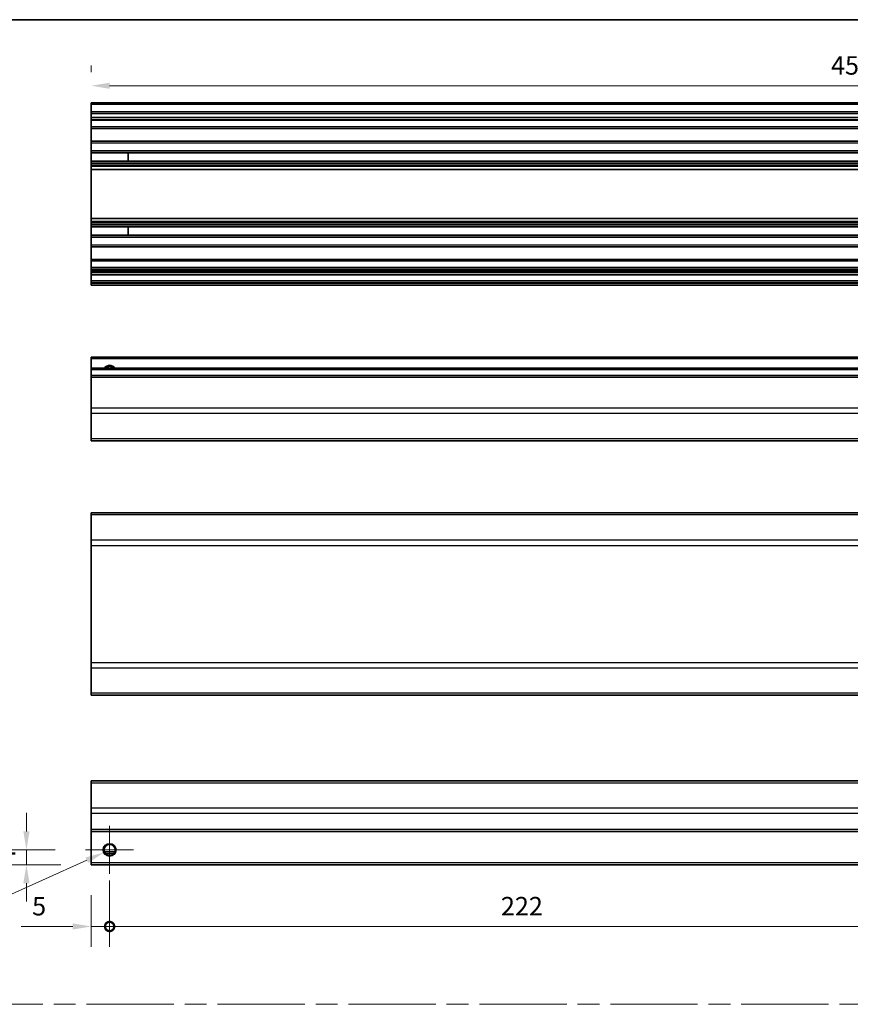
# Model space of a CAD drawing. Units: millimetres. Extents: x 0 to 7665, y -37 to 1546.
# Drawn here: x 5084 to 5308, y 296 to 562 of the extents above; entities that cross this region are included whole.
import ezdxf

# ---------------------------------------------------------------- set-up
doc = ezdxf.new("R2010")
doc.units = ezdxf.units.MM
doc.header["$LTSCALE"] = 5.5
doc.linetypes.add('CHAIN', pattern=[0.3543, 0.2362, -0.0295, 0.0591, -0.0295])
doc.layers.get('Defpoints').update_dxf_attribs({"lineweight": 25})
for name, color, linetype, lineweight in [('Border (ISO)', 7, 'Continuous', 35), ('Center Mark (ISO)', 131, 'Continuous', 18), ('Dimension (ISO)', 7, 'Continuous', 18), ('Dimension (ISO) @ 1', 7, 'Continuous', 18), ('Sketch Geometry (ISO)', 7, 'Continuous', 18), ('Visible (ISO)', 7, 'Continuous', 35), ('Visible Narrow (ISO)', 7, 'Continuous', 25)]:
    doc.layers.add(name, color=color, linetype=linetype, lineweight=lineweight)
doc.styles.add('Note Text (TK)', font='txt')
doc.dimstyles.new('Default - Method 1b (TK)', dxfattribs={"dimscale": 5.5, "dimtxt": 2.5, "dimasz": 2.5, "dimexe": 1, "dimexo": 1.5, "dimgap": 1, "dimtad": 1, "dimtoh": 1, "dimrnd": 1e-08, "dimdsep": 46, "dimtxsty": 'Note Text (TK)', "dimcen": 0.09, "dimdle": 5, "dimclrd": 100, "dimclre": 100, "dimclrt": 7, "dimadec": 1, "dimazin": 1, "dimtfac": 1, "dimtmove": 0, "dimatfit": 3, "dimfxl": 1, "dimtolj": 1, "dimlwd": -1, "dimlwe": -1, "dimarcsym": 0})

# ---------------------------------------------------------------- blocks, each defined once
blk = doc.blocks.new('図面枠 tk図枠')
at = {"layer": 'Border (ISO)'}
blk.add_line((14.5, 289), (405.5, 289), dxfattribs=at)
blk = doc.blocks.new('_DotSmall')
at = {"color": 0, "linetype": 'ByBlock', "const_width": 0.5}
blk.add_lwpolyline([(-0.0625, 0, 1), (0.0625, 0, 1)], format="xyb", close=True, dxfattribs=at)
blk = doc.blocks.new('*D103')
at = {"layer": 'Defpoints', "color": 0}
for p in [(5107.96, 337.38), (5102.96, 333.38), (5107.96, 316.66)]:
    blk.add_point(p, dxfattribs=at)
at = {"layer": 'Dimension (ISO)', "color": 100}
for p, q in [((5107.96, 329.13), (5107.96, 311.16)), ((5102.96, 325.13), (5102.96, 311.16)), ((5097.96, 316.66), (5083.98, 316.66)), ((5107.96, 316.66), (5102.96, 316.66)), ((5107.96, 316.66), (5117.96, 316.66))]:
    blk.add_line(p, q, dxfattribs=at)
blk.add_solid([(5097.96, 317.5), (5097.96, 315.83), (5102.96, 316.66)], dxfattribs=at)
at = {"layer": 'Dimension (ISO)', "color": 100, "xscale": 5, "yscale": 5, "zscale": 5, "rotation": 180}
blk.add_blockref('_DotSmall', (5107.96, 316.66), dxfattribs=at)
at = {"layer": 'Dimension (ISO)', "color": 7, "insert": (5086.98, 322.16), "char_height": 5, "attachment_point": 4, "style": 'Note Text (TK)'}
blk.add_mtext('\\A1;5', dxfattribs=at)
blk = doc.blocks.new('*D104')
at = {"layer": 'Defpoints', "color": 0}
for p in [(5107.96, 337.38), (5329.96, 330.88), (5329.96, 316.66)]:
    blk.add_point(p, dxfattribs=at)
at = {"layer": 'Dimension (ISO)', "color": 100}
for p, q in [((5107.96, 329.13), (5107.96, 311.16)), ((5329.96, 322.63), (5329.96, 311.16)), ((5107.96, 316.66), (5329.96, 316.66))]:
    blk.add_line(p, q, dxfattribs=at)
at = {"layer": 'Dimension (ISO)', "color": 100, "xscale": 5, "yscale": 5, "zscale": 5, "rotation": 180}
blk.add_blockref('_DotSmall', (5107.96, 316.66), dxfattribs=at)
at = {"layer": 'Dimension (ISO)', "color": 100, "xscale": 5, "yscale": 5, "zscale": 5}
blk.add_blockref('_DotSmall', (5329.96, 316.66), dxfattribs=at)
at = {"layer": 'Dimension (ISO)', "color": 7, "insert": (5213.9, 322.16), "char_height": 5, "attachment_point": 4, "style": 'Note Text (TK)'}
blk.add_mtext('\\A1;222', dxfattribs=at)
blk = doc.blocks.new('*D107')
at = {"layer": 'Defpoints', "color": 0}
for p in [(5085.44, 337.38), (5101.46, 337.38), (5102.96, 333.38)]:
    blk.add_point(p, dxfattribs=at)
at = {"layer": 'Dimension (ISO)', "color": 100}
for p, q in [((5085.44, 342.38), (5085.44, 347.38)), ((5093.21, 337.38), (5079.94, 337.38)), ((5085.44, 333.38), (5085.44, 337.38)), ((5094.71, 333.38), (5079.94, 333.38)), ((5085.44, 328.38), (5085.44, 323.38))]:
    blk.add_line(p, q, dxfattribs=at)
for points in [[(5084.6, 342.38), (5086.27, 342.38), (5085.44, 337.38)], [(5084.6, 328.38), (5086.27, 328.38), (5085.44, 333.38)]]:
    blk.add_solid(points, dxfattribs=at)
at = {"layer": 'Dimension (ISO)', "color": 7, "insert": (5079.94, 333.8), "char_height": 5, "attachment_point": 4, "rotation": 90, "style": 'Note Text (TK)'}
blk.add_mtext('\\A1;4', dxfattribs=at)
blk = doc.blocks.new('*D108')
at = {"layer": 'Defpoints', "color": 0}
for p in [(5106.35, 336.65), (5109.58, 338.11)]:
    blk.add_point(p, dxfattribs=at)
at = {"layer": 'Dimension (ISO)', "color": 100}
for p, q in [((5107.47, 337.38), (5108.46, 337.38)), ((5107.96, 336.89), (5107.96, 337.88)), ((5062.91, 317.07), (5101.79, 334.6)), ((5041.75, 317.07), (5062.91, 317.07))]:
    blk.add_line(p, q, dxfattribs=at)
blk.add_solid([(5101.45, 335.36), (5102.13, 333.84), (5106.35, 336.65)], dxfattribs=at)
at = {"layer": 'Dimension (ISO)', "color": 7, "insert": (5041.75, 322.57), "char_height": 5, "attachment_point": 4, "style": 'Note Text (TK)'}
blk.add_mtext('\\A1; 3-M3', dxfattribs=at)
blk = doc.blocks.new('*D109')
at = {"layer": 'Defpoints', "color": 0}
for p in [(5556.96, 544.13), (5102.96, 539.53), (5556.96, 539.53)]:
    blk.add_point(p, dxfattribs=at)
at = {"layer": 'Dimension (ISO)', "color": 100}
for p, q in [((5102.96, 547.78), (5102.96, 549.63)), ((5556.96, 547.78), (5556.96, 549.63)), ((5107.96, 544.13), (5551.96, 544.13))]:
    blk.add_line(p, q, dxfattribs=at)
for points in [[(5107.96, 544.96), (5107.96, 543.29), (5102.96, 544.13)], [(5551.96, 544.96), (5551.96, 543.29), (5556.96, 544.13)]]:
    blk.add_solid(points, dxfattribs=at)
at = {"layer": 'Dimension (ISO)', "color": 7, "insert": (5303.27, 549.63), "char_height": 5, "attachment_point": 4, "style": 'Note Text (TK)'}
blk.add_mtext('\\A1;454', dxfattribs=at)

msp = doc.modelspace()

# ---------------------------------------------------------------- linework, layer by layer
at = {"layer": 'Center Mark (ISO)', "linetype": 'Continuous'}
for q in [(5107.9648, 343.881), (5101.4648, 337.381), (5114.4648, 337.381), (5107.9648, 330.881)]:
    msp.add_line((5107.9648, 337.381), q, dxfattribs=at)
at = {"layer": 'Sketch Geometry (ISO)', "color": 4, "linetype": 'CHAIN', "ltscale": 18.194183}
msp.add_line((4924.4432, 295.6089), (5690.9933, 295.6089), dxfattribs=at)
at = {"layer": 'Visible (ISO)'}
for p, q in [((5102.9648, 539.0318), (5102.9648, 539.5318)), ((5556.9648, 539.5318), (5102.9648, 539.5318)), ((5102.9648, 539.0318), (5102.9648, 537.0318)), ((5102.9648, 536.5318), (5102.9648, 537.0318)), ((5556.9648, 537.0318), (5102.9648, 537.0318)), ((5102.9648, 536.5318), (5102.9648, 535.5318)), ((5102.9648, 535.0318), (5102.9648, 535.5318)), ((5102.9648, 534.6818), (5102.9648, 535.0318)), ((5556.9648, 535.0318), (5102.9648, 535.0318)), ((5102.9648, 534.6818), (5102.9648, 533.0318)), ((5102.9648, 532.5318), (5102.9648, 533.0318)), ((5102.9648, 532.5318), (5102.9648, 529.1318)), ((5556.9648, 532.5318), (5102.9648, 532.5318)), ((5102.9648, 528.6318), (5102.9648, 529.1318)), ((5556.9648, 529.1318), (5102.9648, 529.1318)), ((5102.9648, 528.6318), (5102.9648, 526.5045)), ((5102.9648, 525.9616), (5102.9648, 526.5045)), ((5556.9648, 526.5045), (5102.9648, 526.5045)), ((5102.9648, 525.9616), (5102.9648, 523.7021)), ((5556.9648, 525.9616), (5102.9648, 525.9616)), ((5112.9648, 523.6937), (5112.9648, 525.97)), ((5102.9648, 523.1592), (5102.9648, 523.7021)), ((5556.9648, 523.7021), (5102.9648, 523.7021)), ((5102.9648, 523.1592), (5102.9648, 522.645)), ((5556.9648, 523.1592), (5102.9648, 523.1592)), ((5102.9648, 522.3082), (5102.9648, 522.645)), ((5556.9648, 522.645), (5102.9648, 522.645)), ((5102.9648, 521.4317), (5102.9648, 522.3082)), ((5102.9648, 521.4317), (5102.9648, 508.2319)), ((5556.9648, 521.4317), (5102.9648, 521.4317)), ((5102.9648, 507.3554), (5102.9648, 508.2319)), ((5556.9648, 508.2319), (5102.9648, 508.2319)), ((5102.9648, 507.0187), (5102.9648, 507.3554)), ((5102.9648, 507.0187), (5102.9648, 506.5045)), ((5556.9648, 507.0187), (5102.9648, 507.0187)), ((5102.9648, 505.9616), (5102.9648, 506.5045)), ((5556.9648, 506.5045), (5102.9648, 506.5045)), ((5102.9648, 505.9616), (5102.9648, 503.7021)), ((5556.9648, 505.9616), (5102.9648, 505.9616)), ((5102.9648, 503.1592), (5102.9648, 503.7021)), ((5556.9648, 503.7021), (5102.9648, 503.7021)), ((5112.9648, 503.6937), (5112.9648, 505.97)), ((5102.9648, 503.1592), (5102.9648, 501.0318)), ((5556.9648, 503.1592), (5102.9648, 503.1592)), ((5102.9648, 500.5318), (5102.9648, 501.0318)), ((5102.9648, 500.5318), (5102.9648, 497.1318)), ((5556.9648, 500.5318), (5102.9648, 500.5318)), ((5102.9648, 496.6318), (5102.9648, 497.1318)), ((5556.9648, 497.1318), (5102.9648, 497.1318)), ((5102.9648, 496.6318), (5102.9648, 494.9818)), ((5102.9648, 494.4818), (5102.9648, 494.9818)), ((5102.9648, 494.4818), (5102.9648, 494.1818)), ((5556.9648, 494.4818), (5102.9648, 494.4818)), ((5102.9648, 493.6818), (5102.9648, 494.1818)), ((5556.9648, 494.1818), (5102.9648, 494.1818)), ((5102.9648, 493.6818), (5102.9648, 493.4818)), ((5102.9648, 492.9818), (5102.9648, 493.4818)), ((5102.9648, 492.9818), (5102.9648, 491.3318)), ((5556.9648, 492.9818), (5102.9648, 492.9818)), ((5102.9648, 490.8318), (5102.9648, 491.3318)), ((5556.9648, 491.3318), (5102.9648, 491.3318)), ((5102.9648, 490.8318), (5102.9648, 490.6318)), ((5102.9648, 490.1318), (5102.9648, 490.6318)), ((5556.9648, 490.1318), (5102.9648, 490.1318)), ((5102.9648, 470.2349), (5102.9648, 470.7349)), ((5556.9648, 470.7349), (5102.9648, 470.7349)), ((5102.9648, 470.2349), (5102.9648, 467.7349)), ((5102.9648, 467.2349), (5102.9648, 467.7349)), ((5556.9648, 467.7349), (5102.9648, 467.7349)), ((5102.9648, 467.2349), (5102.9648, 465.7349)), ((5102.9648, 465.2349), (5102.9648, 465.7349)), ((5556.9648, 465.7349), (5102.9648, 465.7349)), ((5102.9648, 465.2349), (5102.9648, 456.8633)), ((5102.9648, 455.4491), (5102.9648, 456.8633)), ((5102.9648, 455.4491), (5102.9648, 448.6207)), ((5102.9648, 448.0349), (5102.9648, 448.6207)), ((5102.9648, 448.0349), (5556.9648, 448.0349)), ((5102.9648, 428.0177), (5102.9648, 428.6035)), ((5556.9648, 428.6035), (5102.9648, 428.6035)), ((5102.9648, 428.0177), (5102.9648, 421.1893)), ((5102.9648, 419.7751), (5102.9648, 421.1893)), ((5102.9648, 419.7751), (5102.9648, 388.0319)), ((5102.9648, 386.6177), (5102.9648, 388.0319)), ((5102.9648, 386.6177), (5102.9648, 379.7893)), ((5102.9648, 379.2035), (5102.9648, 379.7893)), ((5556.9648, 379.2035), (5102.9648, 379.2035)), ((5102.9648, 355.4952), (5102.9648, 356.081)), ((5556.9648, 356.081), (5102.9648, 356.081)), ((5102.9648, 355.4952), (5102.9648, 348.6668)), ((5102.9648, 347.2526), (5102.9648, 348.6668)), ((5102.9648, 347.2526), (5102.9648, 342.881)), ((5102.9648, 342.381), (5102.9648, 342.881)), ((5102.9648, 342.381), (5102.9648, 333.881)), ((5556.9648, 342.381), (5102.9648, 342.381)), ((5109.0829, 336.381), (5106.8468, 336.381)), ((5102.9648, 333.381), (5102.9648, 333.881)), ((5556.9648, 333.381), (5102.9648, 333.381))]:
    msp.add_line(p, q, dxfattribs=at)
msp.add_circle((5107.9648, 337.381), 1.5, dxfattribs=at)
msp.add_arc((5107.9648, 466.7349), 1.5, 41.810315, 138.189685, dxfattribs=at)
at = {"layer": 'Visible Narrow (ISO)'}
for p, q in [((5556.9648, 539.0318), (5102.9648, 539.0318)), ((5556.9648, 536.5318), (5102.9648, 536.5318)), ((5556.9648, 535.5318), (5102.9648, 535.5318)), ((5556.9648, 534.6818), (5102.9648, 534.6818)), ((5556.9648, 533.0318), (5102.9648, 533.0318)), ((5556.9648, 528.6318), (5102.9648, 528.6318)), ((5102.9648, 525.97), (5112.9648, 525.97)), ((5112.9648, 523.6937), (5102.9648, 523.6937)), ((5556.9648, 522.3082), (5102.9648, 522.3082)), ((5556.9648, 507.3554), (5102.9648, 507.3554)), ((5102.9648, 505.97), (5112.9648, 505.97)), ((5112.9648, 503.6937), (5102.9648, 503.6937)), ((5556.9648, 501.0318), (5102.9648, 501.0318)), ((5556.9648, 496.6318), (5102.9648, 496.6318)), ((5556.9648, 494.9818), (5102.9648, 494.9818)), ((5556.9648, 493.6818), (5102.9648, 493.6818)), ((5556.9648, 493.4818), (5102.9648, 493.4818)), ((5556.9648, 490.8318), (5102.9648, 490.8318)), ((5556.9648, 490.6318), (5102.9648, 490.6318)), ((5556.9648, 470.2349), (5102.9648, 470.2349)), ((5556.9648, 467.2349), (5102.9648, 467.2349)), ((5556.9648, 465.2349), (5102.9648, 465.2349)), ((5556.9648, 456.8633), (5102.9648, 456.8633)), ((5556.9648, 455.4491), (5102.9648, 455.4491)), ((5556.9648, 448.6207), (5102.9648, 448.6207)), ((5556.9648, 428.0177), (5102.9648, 428.0177)), ((5556.9648, 421.1893), (5102.9648, 421.1893)), ((5102.9648, 419.7751), (5556.9648, 419.7751)), ((5556.9648, 388.0319), (5102.9648, 388.0319)), ((5102.9648, 386.6177), (5556.9648, 386.6177)), ((5556.9648, 379.7893), (5102.9648, 379.7893)), ((5102.9648, 355.4952), (5556.9648, 355.4952)), ((5556.9648, 348.6668), (5102.9648, 348.6668)), ((5556.9648, 347.2526), (5102.9648, 347.2526)), ((5556.9648, 342.881), (5102.9648, 342.881)), ((5109.379, 336.881), (5106.5506, 336.881)), ((5556.9648, 333.881), (5102.9648, 333.881))]:
    msp.add_line(p, q, dxfattribs=at)
msp.add_circle((5107.9648, 337.381), 1.7705, dxfattribs=at)
msp.add_arc((5107.9648, 466.7349), 1.7705, 34.389251, 145.610749, dxfattribs=at)

# ---------------------------------------------------------------- block references
at = {"xscale": 2, "yscale": 2, "zscale": 2}
msp.add_blockref('図面枠 tk図枠', (4888.5, -16), dxfattribs=at)

# ---------------------------------------------------------------- dimensions: what is measured, and where the dimension line sits
at = {"layer": 'Dimension (ISO) @ 1', "color": 100}
for base, p1, p2, angle, override, picture, middle in [((5556.9648, 544.128), (5102.9648, 539.5318), (5556.9648, 539.5318), 180, {"dimscale": 1, "dimtxt": 5, "dimasz": 5, "dimexe": 5.5, "dimexo": 8.25, "dimgap": 3, "dimtoh": 0, "dimdec": 2, "dimcen": 0.495, "dimtp": 0, "dimtm": 0, "dimtdec": 2, "dimtix": 0, "dimtofl": 0, "dimtmove": 0, "dimatfit": 1}, '*D109', (5308.4836, 544.128)), ((5085.4351, 337.381), (5102.9648, 333.381), (5101.4648, 337.381), 90, {"dimscale": 1, "dimtxt": 5, "dimasz": 5, "dimexe": 5.5, "dimexo": 8.25, "dimgap": 3, "dimtoh": 0, "dimdec": 2, "dimcen": 0.495, "dimtp": 0, "dimtm": 0, "dimtdec": 2, "dimtix": 0, "dimtofl": 1, "dimtmove": 0, "dimatfit": 1}, '*D107', (5085.4351, 335.381)), ((5107.9648, 316.6635), (5102.9648, 333.381), (5107.9648, 337.381), 180, {"dimscale": 1, "dimtxt": 5, "dimasz": 5, "dimexe": 5.5, "dimexo": 8.25, "dimgap": 3, "dimtoh": 0, "dimblk2": 'DotSmall', "dimsah": 1, "dimcen": 0.495, "dimdle": 0, "dimtix": 0, "dimtofl": 1, "dimtmove": 0, "dimatfit": 1}, '*D103', (5088.431, 316.6635)), ((5329.9648, 316.6635), (5107.9648, 337.381), (5329.9648, 330.881), 180, {"dimscale": 1, "dimtxt": 5, "dimasz": 5, "dimexe": 5.5, "dimexo": 8.25, "dimgap": 3, "dimtoh": 0, "dimdec": 2, "dimblk1": 'DotSmall', "dimblk2": 'DotSmall', "dimsah": 1, "dimcen": 0.495, "dimdle": 0, "dimtp": 0, "dimtm": 0, "dimtdec": 2, "dimtix": 0, "dimtofl": 0, "dimtmove": 0, "dimatfit": 1}, '*D104', (5218.9848, 316.6635))]:
    dim = msp.add_linear_dim(base=base, p1=p1, p2=p2, angle=angle, dimstyle='Default - Method 1b (TK)', override=override, dxfattribs=at)
    dim.commit()
    dim.dimension.update_dxf_attribs({"geometry": picture, "text_midpoint": middle, "dimtype": 128})
dim = msp.add_diameter_dim_2p(p1=(5109.579, 338.1085), p2=(5106.3507, 336.6535), text=' 3-M3', dimstyle='Default - Method 1b (TK)', override={"dimscale": 1, "dimtxt": 5, "dimasz": 5, "dimexe": 5.5, "dimexo": 8.25, "dimgap": 3, "dimtih": 1, "dimlfac": 1, "dimcen": 0.495, "dimtix": 0, "dimtofl": 0, "dimtmove": 0, "dimatfit": 3}, dxfattribs=at)
dim.commit()
dim.dimension.update_dxf_attribs({"geometry": '*D108', "text_midpoint": (5050.8314, 317.0744), "dimtype": 131})

doc.saveas('drawing.dxf')
